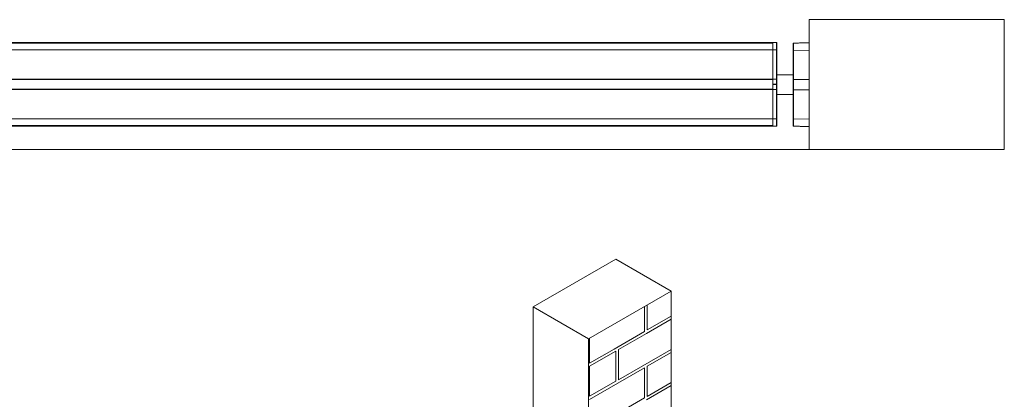
# Model space of a CAD drawing. Units: millimetres. Extents: x -61714 to -57259, y 2135 to 5285.
# Drawn here: x -60700 to -59187, y 3142 to 3726 of the extents above; entities that cross this region are included whole.
import ezdxf

# ---------------------------------------------------------------- set-up
doc = ezdxf.new("R2010")
doc.units = ezdxf.units.MM
doc.layers.get('0').update_dxf_attribs({"lineweight": 15})
doc.layers.add('Grosor 0', color=7, linetype='Continuous', lineweight=0)

msp = doc.modelspace()

# ---------------------------------------------------------------- linework, layer by layer
at = {"color": 7, "linetype": 'Continuous', "lineweight": 15}
for p, q in [((-59542.704, 3689.77), (-60931.704, 3689.77)), ((-60931.704, 3689.708), (-59542.704, 3689.708)), ((-60931.704, 3679.451), (-59542.704, 3679.451)), ((-59542.704, 3690.885), (-59542.704, 3679.451)), ((-59542.704, 3689.77), (-59542.704, 3690.885)), ((-59542.704, 3679.451), (-59542.704, 3689.708)), ((-59537.191, 3679.37), (-59542.704, 3679.451)), ((-59542.704, 3679.451), (-59542.704, 3634.22)), ((-59542.704, 3634.135), (-59542.704, 3679.451)), ((-59537.191, 3679.37), (-59537.191, 3690.741)), ((-59537.191, 3634.198), (-59537.191, 3679.37)), ((-59536.704, 3690.241), (-59536.704, 3679.089)), ((-59536.704, 3679.089), (-59536.704, 3634.121)), ((-59511.704, 3678.307), (-59511.704, 3689.247)), ((-59511.704, 3633.536), (-59511.704, 3678.307)), ((-59511.217, 3689.747), (-59511.217, 3678.588)), ((-59511.217, 3678.588), (-59487.204, 3678.942)), ((-59511.217, 3678.588), (-59511.217, 3633.614)), ((-60931.704, 3634.135), (-59542.704, 3634.135)), ((-59542.704, 3633.935), (-60931.704, 3633.935)), ((-59542.704, 3634.22), (-59542.704, 3626.585)), ((-59542.704, 3618.835), (-59542.704, 3633.935)), ((-59537.191, 3626.585), (-59537.191, 3634.198)), ((-59536.704, 3640.885), (-59536.704, 3642.042)), ((-59536.704, 3640.885), (-59536.704, 3642.042)), ((-59536.704, 3640.885), (-59511.704, 3640.885)), ((-59536.704, 3634.121), (-59536.704, 3626.585)), ((-59511.704, 3618.216), (-59511.704, 3633.536)), ((-59511.217, 3633.614), (-59511.217, 3618.138)), ((-59542.704, 3618.835), (-60931.704, 3618.835)), ((-60931.704, 3618.635), (-59542.704, 3618.635)), ((-59542.704, 3626.185), (-59542.704, 3618.551)), ((-59542.704, 3573.32), (-59542.704, 3618.635)), ((-59542.704, 3618.551), (-59542.704, 3573.32)), ((-59537.191, 3618.573), (-59537.191, 3626.185)), ((-59537.191, 3573.401), (-59537.191, 3618.573)), ((-59536.704, 3626.185), (-59536.704, 3618.65)), ((-59536.704, 3618.65), (-59536.704, 3573.682)), ((-59511.704, 3573.445), (-59511.704, 3618.216)), ((-59511.217, 3618.138), (-59511.217, 3573.164)), ((-59536.704, 3610.728), (-59536.704, 3610.885)), ((-59536.704, 3610.728), (-59536.704, 3610.885)), ((-59536.704, 3610.885), (-59511.704, 3610.885)), ((-60931.704, 3573.32), (-59542.704, 3573.32)), ((-59537.191, 3573.401), (-59542.704, 3573.32)), ((-59542.704, 3573.32), (-59542.704, 3561.885)), ((-59542.704, 3563.062), (-59542.704, 3573.32)), ((-59537.191, 3562.03), (-59537.191, 3573.401)), ((-59536.704, 3573.682), (-59536.704, 3562.53)), ((-59511.704, 3562.505), (-59511.704, 3573.445)), ((-59511.217, 3573.164), (-59487.204, 3572.81)), ((-59511.217, 3573.164), (-59511.217, 3562.005)), ((-60931.704, 3563.062), (-59542.704, 3563.062)), ((-59542.704, 3563.001), (-60931.704, 3563.001)), ((-59542.704, 3561.885), (-59542.704, 3563.001))]:
    msp.add_line(p, q, dxfattribs=at)
msp.add_line((-59487.204, 3561.376), (-59487.204, 3690.376))
at = {"color": 7, "linetype": 'Continuous', "lineweight": 15, "flags": 128}
for points in [[(-59537.191, 3679.37), (-59537.095, 3679.363), (-59537.004, 3679.346), (-59536.92, 3679.32), (-59536.846, 3679.285), (-59536.786, 3679.243), (-59536.741, 3679.195), (-59536.714, 3679.143), (-59536.704, 3679.089)], [(-59511.704, 3678.307), (-59511.695, 3678.361), (-59511.667, 3678.413), (-59511.623, 3678.461), (-59511.562, 3678.503), (-59511.489, 3678.538), (-59511.405, 3678.565), (-59511.313, 3678.582), (-59511.217, 3678.588)], [(-59536.704, 3573.682), (-59536.714, 3573.628), (-59536.741, 3573.576), (-59536.786, 3573.528), (-59536.846, 3573.486), (-59536.92, 3573.451), (-59537.004, 3573.424), (-59537.095, 3573.408), (-59537.191, 3573.401)], [(-59511.217, 3573.164), (-59511.313, 3573.17), (-59511.405, 3573.187), (-59511.489, 3573.214), (-59511.562, 3573.249), (-59511.623, 3573.291), (-59511.667, 3573.339), (-59511.695, 3573.391), (-59511.704, 3573.445)]]:
    msp.add_lwpolyline(points, dxfattribs=at)
at = {"color": 7, "linetype": 'Continuous', "lineweight": 15}
for centre, start, end in [((-59537.204, 3690.241), 0, 88.5), ((-59511.204, 3689.247), 91.5, 180), ((-59537.204, 3562.53), 271.5, 0), ((-59511.204, 3562.505), 180, 268.5)]:
    msp.add_arc(centre, 0.5, start, end, dxfattribs=at)
for points in [[(-59542.704, 3690.885), (-60931.704, 3690.885)], [(-59537.191, 3690.741), (-59542.704, 3690.885)], [(-59487.204, 3690.376), (-59511.217, 3689.747)], [(-59537.191, 3634.198), (-59542.704, 3634.22)], [(-59511.217, 3633.614), (-59487.204, 3633.711)], [(-59537.191, 3618.573), (-59542.704, 3618.551)], [(-59511.217, 3618.138), (-59487.204, 3618.041)], [(-60931.704, 3561.885), (-59542.704, 3561.885)], [(-59542.704, 3561.885), (-59537.191, 3562.03)], [(-59511.217, 3562.005), (-59487.204, 3561.376)]]:
    msp.add_open_spline(points, degree=1, dxfattribs=at)
for points, knots in [([(-59536.704, 3634.121), (-59536.704, 3634.121), (-59536.705, 3634.127), (-59536.714, 3634.14), (-59536.768, 3634.161), (-59536.878, 3634.181), (-59537.024, 3634.195), (-59537.136, 3634.197), (-59537.191, 3634.198)], [0, 0, 0, 0, 0.01048049, 0.13454654, 0.35330333, 0.56957947, 0.7848343, 1, 1, 1, 1]), ([(-59511.217, 3633.614), (-59511.273, 3633.613), (-59511.384, 3633.61), (-59511.53, 3633.597), (-59511.641, 3633.577), (-59511.694, 3633.555), (-59511.704, 3633.542), (-59511.704, 3633.536), (-59511.704, 3633.536)], [0, 0, 0, 0, 0.215128617, 0.430206277, 0.646501298, 0.86526443, 0.989597309, 1, 1, 1, 1]), ([(-59542.704, 3626.585), (-59542.469, 3626.585), (-59540.631, 3626.585), (-59538.793, 3626.585), (-59537.191, 3626.585)], [0, 0, 0, 0, 0.1281164, 1, 1, 1, 1]), ([(-59537.191, 3626.185), (-59538.793, 3626.185), (-59540.631, 3626.185), (-59542.469, 3626.185), (-59542.704, 3626.185)], [0, 0, 0, 0, 0.8718836, 1, 1, 1, 1]), ([(-59536.704, 3626.585), (-59536.709, 3626.585), (-59536.719, 3626.585), (-59536.798, 3626.585), (-59536.922, 3626.585), (-59537.061, 3626.585), (-59537.154, 3626.585), (-59537.191, 3626.585)], [0, 0, 0, 0, 0.20013596, 0.41838752, 0.63666962, 0.85495245, 1, 1, 1, 1]), ([(-59537.191, 3626.185), (-59537.189, 3626.185), (-59537.131, 3626.185), (-59537.017, 3626.185), (-59536.871, 3626.185), (-59536.762, 3626.185), (-59536.711, 3626.185), (-59536.706, 3626.185), (-59536.704, 3626.185)], [0, 0, 0, 0, 0.00837499, 0.226671, 0.44508192, 0.6633358, 0.88163515, 1, 1, 1, 1]), ([(-59536.704, 3618.65), (-59536.704, 3618.65), (-59536.705, 3618.644), (-59536.714, 3618.631), (-59536.768, 3618.609), (-59536.878, 3618.59), (-59537.024, 3618.576), (-59537.136, 3618.574), (-59537.191, 3618.573)], [0, 0, 0, 0, 0.01048044, 0.134546, 0.35332388, 0.56958121, 0.78483517, 1, 1, 1, 1]), ([(-59511.217, 3618.138), (-59511.273, 3618.139), (-59511.384, 3618.141), (-59511.53, 3618.155), (-59511.641, 3618.175), (-59511.694, 3618.196), (-59511.704, 3618.21), (-59511.704, 3618.216), (-59511.704, 3618.216)], [0, 0, 0, 0, 0.21512871, 0.43020645, 0.64650156, 0.86526479, 0.98962128, 1, 1, 1, 1])]:
    msp.add_open_spline(points, degree=3, knots=knots, dxfattribs=at)
at = {"layer": 'Grosor 0'}
for p, q in [((-59187.204, 3725.885), (-59487.204, 3725.885)), ((-59487.204, 3725.885), (-59487.204, 3525.885)), ((-59187.204, 3725.885), (-59187.204, 3525.885)), ((-60237.204, 3525.885), (-60987.204, 3525.885)), ((-60237.204, 3525.885), (-60987.204, 3525.885)), ((-59487.204, 3525.885), (-60237.204, 3525.885)), ((-59187.204, 3525.885), (-59487.204, 3525.885)), ((-59784.064, 3357.202), (-59911.343, 3283.725)), ((-59784.064, 3357.202), (-59699.211, 3308.218)), ((-59699.211, 3308.218), (-59826.49, 3234.741)), ((-59699.211, 2888.605), (-59699.211, 3308.218)), ((-59911.343, 3283.725), (-59826.49, 3234.741)), ((-59911.343, 3283.725), (-59911.343, 3122.107)), ((-59740.153, 3270.41), (-59740.153, 3284.582)), ((-59736.153, 3270.41), (-59736.153, 3286.891)), ((-59740.153, 3270.41), (-59740.153, 3246.16)), ((-59736.153, 3270.41), (-59736.153, 3248.374)), ((-59699.211, 3269.7), (-59736.153, 3248.374)), ((-59737.153, 3243.042), (-59699.211, 3264.946)), ((-59740.153, 3246.065), (-59786.989, 3219.027)), ((-59737.153, 3243.042), (-59780.322, 3218.122)), ((-59826.49, 3234.741), (-59826.49, 2989.779)), ((-59824.49, 3219.414), (-59824.49, 3235.896)), ((-59824.49, 3219.414), (-59824.49, 3197.378)), ((-59786.989, 3219.027), (-59824.49, 3197.378)), ((-59824.49, 3192.624), (-59784.322, 3215.813)), ((-59784.322, 3193.777), (-59784.322, 3215.813)), ((-59780.322, 3193.777), (-59780.322, 3218.122)), ((-59699.211, 3218.565), (-59742.821, 3193.389)), ((-59699.211, 3213.946), (-59736.153, 3192.62)), ((-59784.322, 3193.777), (-59784.322, 3169.527)), ((-59780.322, 3193.777), (-59780.322, 3171.741)), ((-59742.821, 3193.389), (-59780.322, 3171.741)), ((-59824.49, 3146.243), (-59824.49, 3192.624)), ((-59781.322, 3166.545), (-59740.153, 3190.311)), ((-59740.153, 3168.275), (-59740.153, 3190.311)), ((-59736.153, 3168.275), (-59736.153, 3192.62)), ((-59784.322, 3169.431), (-59824.49, 3146.243)), ((-59781.322, 3166.545), (-59824.49, 3141.624)), ((-59740.153, 3168.275), (-59740.153, 3144.025)), ((-59737.153, 3141.042), (-59699.211, 3162.946)), ((-59736.153, 3168.275), (-59736.153, 3146.238)), ((-59699.211, 3167.565), (-59736.153, 3146.238)), ((-59740.153, 3143.929), (-59786.989, 3116.892))]:
    msp.add_line(p, q, dxfattribs=at)

doc.saveas('drawing.dxf')
